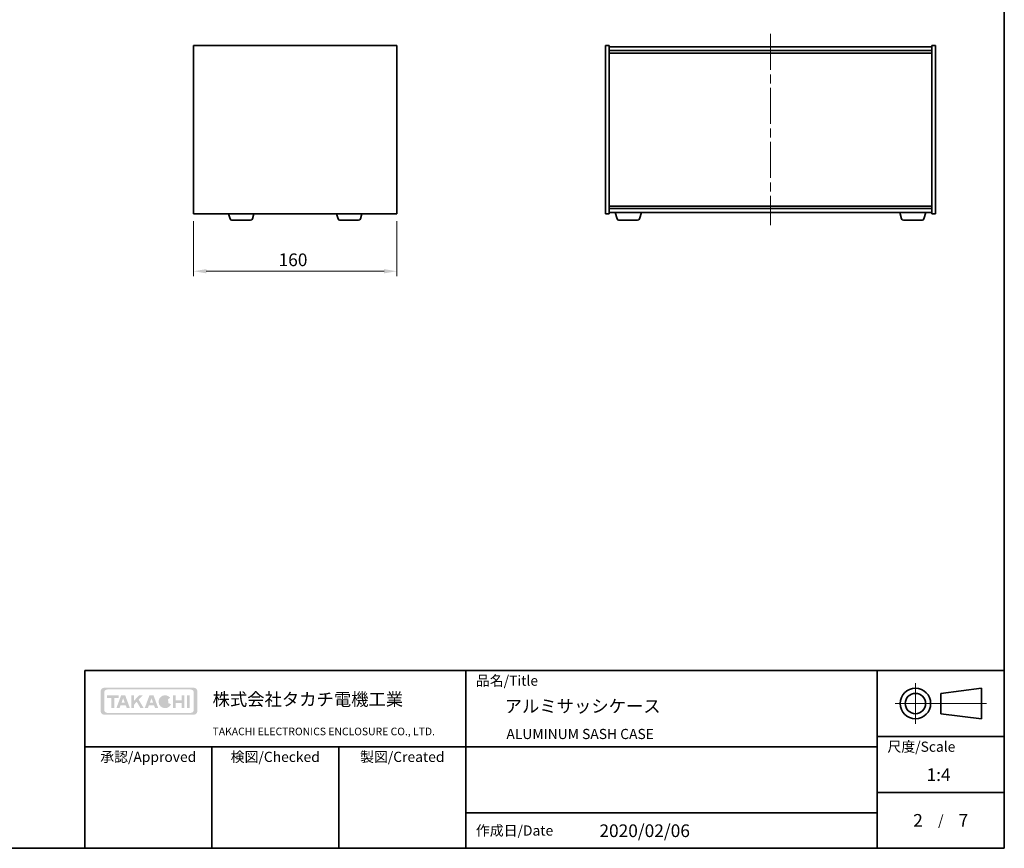
# Model space of a CAD drawing. Units: millimetres. Extents: x 0 to 7489, y 0 to 1405.
# Drawn here: x 2754 to 3529, y 0 to 652 of the extents above; entities that cross this region are included whole.
import ezdxf
from ezdxf.enums import TextEntityAlignment as Align

# ---------------------------------------------------------------- set-up
doc = ezdxf.new("R2010")
doc.units = ezdxf.units.MM
doc.header["$LTSCALE"] = 5
doc.linetypes.add('CHAIN', pattern=[0.3543, 0.2362, -0.0295, 0.0591, -0.0295])
doc.layers.get('Defpoints').update_dxf_attribs({"lineweight": 25})
for name, color, linetype, lineweight in [('Border (ISO)', 7, 'Continuous', 35), ('Dimension (ISO)', 7, 'Continuous', 18), ('Dimension (ISO) @ 1', 7, 'Continuous', 18), ('Title (ISO)', 7, 'Continuous', 35), ('Visible (ISO)', 7, 'Continuous', 35)]:
    doc.layers.add(name, color=color, linetype=linetype, lineweight=lineweight)
doc.layers.add('Centerline (ISO)', color=7, linetype='Continuous', lineweight=18, true_color=0x80ffff)
doc.layers.add('Hatch (ISO)', color=1, linetype='Continuous', lineweight=18, true_color=0xff0000)
doc.styles.add('Note Text (TK)', font='txt')
doc.styles.add('文字スタイル67', font='arial.ttf')
doc.dimstyles.new('Default - Method 1b (TK)', dxfattribs={"dimscale": 5, "dimtxt": 2.5, "dimasz": 2.5, "dimexe": 1, "dimexo": 1.5, "dimgap": 1, "dimtad": 1, "dimtoh": 1, "dimrnd": 1e-08, "dimdsep": 46, "dimtxsty": 'Note Text (TK)', "dimcen": 0.09, "dimdle": 5, "dimclrd": 100, "dimclre": 100, "dimclrt": 7, "dimadec": 1, "dimazin": 1, "dimtfac": 1, "dimtmove": 0, "dimatfit": 3, "dimfxl": 0, "dimtolj": 1, "dimlwd": -1, "dimlwe": -1, "dimarcsym": 0})

# ---------------------------------------------------------------- blocks, each defined once
blk = doc.blocks.new('図面枠 tk図枠')
at = {"layer": 'Border (ISO)'}
for p in [(405.5, 289), (14.5, 8)]:
    blk.add_line(p, (405.5, 8), dxfattribs=at)
blk = doc.blocks.new('表題欄 tk表題欄')
at = {"layer": 'Hatch (ISO)'}
h = blk.add_hatch(color=256, dxfattribs=at)
edge = h.paths.add_edge_path(flags=0)
edge.add_arc((95.58, 236.3), 0.596, 270, 360)
edge.add_line((96.17, 236.3), (96.17, 239.71))
edge.add_arc((95.58, 239.71), 0.596, 0, 90)
edge.add_line((95.58, 240.31), (79.14, 240.31))
edge.add_arc((79.14, 239.71), 0.596, 90, 180)
edge.add_line((78.54, 239.71), (78.54, 236.3))
edge.add_arc((79.14, 236.3), 0.596, 180, 270)
edge.add_line((79.14, 235.7), (95.58, 235.7))
edge = h.paths.add_edge_path()
edge.add_line((77.84, 239.96), (77.84, 236.05))
edge.add_arc((78.54, 236.05), 0.702, 180, 270)
edge.add_line((78.54, 235.35), (96.17, 235.35))
edge.add_arc((96.17, 236.05), 0.702, 270, 360)
edge.add_line((96.87, 236.05), (96.87, 239.96))
edge.add_arc((96.17, 239.96), 0.702, 0, 90)
edge.add_line((96.17, 240.66), (78.54, 240.66))
edge.add_arc((78.54, 239.96), 0.702, 90, 180)
for points in [[(79.07, 239.15), (79.07, 238.66), (79.92, 238.66), (79.92, 236.66), (80.51, 236.66), (80.51, 238.66), (81.36, 238.66), (81.36, 239.15)], [(85.68, 236.66), (84.94, 237.89), (84.42, 237.32), (84.42, 236.66), (83.9, 236.66), (83.9, 239.15), (84.42, 239.15), (84.42, 238.1), (85.39, 239.15), (86.11, 239.15), (85.32, 238.3), (86.3, 236.66)], [(92.09, 239.15), (92.09, 236.66), (92.61, 236.66), (92.61, 237.66), (93.77, 237.66), (93.77, 236.66), (94.29, 236.66), (94.29, 239.15), (93.77, 239.15), (93.77, 238.15), (92.61, 238.15), (92.61, 239.15)], [(94.84, 239.15), (94.84, 236.66), (95.36, 236.66), (95.36, 239.15)]]:
    blk.add_hatch(color=256, dxfattribs=at).paths.add_polyline_path(points)
h = blk.add_hatch(color=256, dxfattribs=at)
h.paths.add_polyline_path([(82.59, 237.71), (81.95, 237.71), (82.27, 238.58)], flags=0)
h.paths.add_polyline_path([(82.78, 237.2), (81.76, 237.2), (81.57, 236.66), (80.95, 236.66), (81.86, 239.15), (82.68, 239.15), (83.59, 236.66), (82.98, 236.66)])
h = blk.add_hatch(color=256, dxfattribs=at)
h.paths.add_polyline_path([(87.53, 237.71), (88.16, 237.71), (87.85, 238.58)], flags=0)
h.paths.add_polyline_path([(87.14, 236.66), (87.34, 237.2), (88.35, 237.2), (88.55, 236.66), (89.17, 236.66), (88.25, 239.15), (87.44, 239.15), (86.52, 236.66)])
h = blk.add_hatch(color=256, dxfattribs=at)
edge = h.paths.add_edge_path()
edge.add_arc((90.52, 237.9), 1.27, 38.5505, 336.582)
edge.add_line((91.69, 237.4), (91.17, 237.62))
edge.add_ellipse((90.52, 237.9), major_axis=(0, -0.8), ratio=0.867347, start_angle=124.651, end_angle=429.4109, ccw=False)
edge.add_line((91.09, 238.36), (91.52, 238.7))
at = {"layer": 'Title (ISO)'}
for p, q in [((74.71, 244.05), (255.71, 244.05)), ((74.71, 209.05), (74.71, 244.05)), ((149.71, 244.05), (149.71, 209.05)), ((230.71, 244.05), (230.71, 209.05)), ((255.71, 244.05), (255.71, 209.05)), ((243.21, 239.55), (251.21, 240.55)), ((251.21, 234.55), (251.21, 240.55)), ((243.21, 239.55), (243.21, 235.55)), ((243.21, 235.55), (251.21, 234.55)), ((230.71, 231.05), (255.71, 231.05)), ((74.71, 229.05), (230.71, 229.05)), ((99.71, 229.05), (99.71, 209.05)), ((124.71, 229.05), (124.71, 209.05)), ((230.71, 220.05), (255.71, 220.05)), ((149.71, 216.05), (230.71, 216.05)), ((255.71, 209.05), (74.71, 209.05))]:
    blk.add_line(p, q, dxfattribs=at)
at = {"layer": 'Title (ISO)', "color": 4, "linetype": 'CHAIN', "lineweight": 18, "ltscale": 8.88956, "true_color": 0x00ffff}
blk.add_line((238.21, 241.55), (238.21, 233.55), dxfattribs=at)
at = {"layer": 'Title (ISO)', "color": 4, "linetype": 'CHAIN', "lineweight": 18, "ltscale": 20.001633, "true_color": 0x00ffff}
blk.add_line((252.21, 237.55), (234.21, 237.55), dxfattribs=at)
at = {"layer": 'Title (ISO)'}
for radius in [3, 2]:
    blk.add_circle((238.21, 237.55), radius, dxfattribs=at)
at = {"layer": 'Title (ISO)', "color": 1, "true_color": 0xff0000, "char_height": 2, "line_spacing_factor": 1.5, "style": 'Note Text (TK)'}
for s, insert, attachment_point in [('\\fＭＳ Ｐゴシック|b0|i0;\\H2.0000;品名/Title', (151.71, 242.05), 4), ('\\fＭＳ Ｐゴシック|b0|i0;\\H2.0000;尺度/Scale', (232.71, 229.05), 4), ('\\fＭＳ Ｐゴシック|b0|i0;\\H2.0000;承認/Approved', (87.21, 227.05), 5), ('\\fＭＳ Ｐゴシック|b0|i0;\\H2.0000;検図/Checked', (112.21, 227.05), 5), ('\\fＭＳ Ｐゴシック|b0|i0;\\H2.0000;製図/Created', (137.21, 227.05), 5), ('\\fＭＳ Ｐゴシック|b0|i0;\\H2.0000;作成日/Date', (151.71, 212.55), 4)]:
    blk.add_mtext(s, dxfattribs=dict(at, insert=insert, attachment_point=attachment_point))
at = {"layer": 'Title (ISO)', "color": 7, "line_spacing_factor": 1.5, "style": 'Note Text (TK)'}
for s, insert, char_height, attachment_point in [('株式会社タカチ電機工業', (99.87, 238.05), 2.5, 4), ('\\fArial|b0|i0;\\H1.4986;TAKACHI ELECTRONICS ENCLOSURE CO., LTD.', (99.87, 232.05), 1.4986, 4), ('\\fＭＳ Ｐゴシック|b0|i0;\\H2.0000;/', (243.21, 214.55), 2, 5)]:
    blk.add_mtext(s, dxfattribs=dict(at, insert=insert, char_height=char_height, attachment_point=attachment_point))
at = {"layer": 'Title (ISO)', "color": 7}
for tag, p, height, style in [('<品名>_001', (157.37, 235.77), 2.5, 'Note Text (TK)'), ('<Title>_001', (157.71, 230.55), 2, '文字スタイル67'), ('<ページ_No.>_001', (238.1, 213.3), 2.5, 'Note Text (TK)'), ('<総ページ数>_001', (246.79, 213.3), 2.5, 'Note Text (TK)'), ('作成日_001', (175.63, 211.26), 2.5, 'Note Text (TK)')]:
    blk.add_attdef(tag, p, '', height=height, dxfattribs=dict(at, style=style))
at = {"layer": 'Title (ISO)', "color": 7, "style": 'Note Text (TK)'}
blk.add_attdef('<尺度>', text='', height=2.5, dxfattribs=at).set_placement((243.21, 223.55), align=Align.MIDDLE_CENTER)
blk = doc.blocks.new('*D103')
at = {"layer": 'Defpoints', "color": 0, "transparency": 16777216}
for p in [(2890.73, 499.59), (3050.73, 499.59), (3050.73, 454.3)]:
    blk.add_point(p, dxfattribs=at)
at = {"layer": 'Dimension (ISO)', "color": 100, "transparency": 16777216}
for p, q in [((2890.73, 493.59), (2890.73, 450.3)), ((3050.73, 493.59), (3050.73, 450.3)), ((2900.73, 454.3), (3040.73, 454.3))]:
    blk.add_line(p, q, dxfattribs=at)
for points in [[(2900.73, 455.97), (2900.73, 452.63), (2890.73, 454.3)], [(3040.73, 455.97), (3040.73, 452.63), (3050.73, 454.3)]]:
    blk.add_solid(points, dxfattribs=at)
at = {"layer": 'Dimension (ISO)', "color": 7, "transparency": 16777216, "insert": (2957.62, 463.3), "char_height": 10, "attachment_point": 4, "style": 'Note Text (TK)'}
blk.add_mtext('\\A1;160', dxfattribs=at)

msp = doc.modelspace()

# ---------------------------------------------------------------- linework, layer by layer
at = {"layer": 'Centerline (ISO)', "linetype": 'CHAIN', "ltscale": 23.990969}
msp.add_line((3344.947, 641.091), (3344.947, 490.591), dxfattribs=at)
at = {"layer": 'Visible (ISO)'}
for p, q in [((2890.728, 632.091), (2890.728, 499.591)), ((3050.728, 632.091), (2890.728, 632.091)), ((3050.728, 499.591), (3050.728, 632.091)), ((3214.947, 632.091), (3217.947, 632.091)), ((3214.947, 499.591), (3214.947, 632.091)), ((3217.947, 499.591), (3217.947, 632.091)), ((3471.947, 631.091), (3217.947, 631.091)), ((3217.947, 628.091), (3471.947, 628.091)), ((3471.947, 632.091), (3471.947, 499.591)), ((3474.947, 632.091), (3471.947, 632.091)), ((3474.947, 632.091), (3474.947, 499.591)), ((3217.947, 626.091), (3471.947, 626.091)), ((3471.947, 505.591), (3217.947, 505.591)), ((2890.728, 499.591), (3050.728, 499.591)), ((2919.407, 495.66), (2918.228, 499.591)), ((2937.049, 495.66), (2938.228, 499.591)), ((3004.407, 495.66), (3003.228, 499.591)), ((3022.049, 495.66), (3023.228, 499.591)), ((3214.947, 499.591), (3217.947, 499.591)), ((3471.947, 503.591), (3217.947, 503.591)), ((3217.947, 500.591), (3471.947, 500.591)), ((3224.126, 495.66), (3222.647, 500.591)), ((3241.768, 495.66), (3243.247, 500.591)), ((3448.126, 495.66), (3446.647, 500.591)), ((3465.768, 495.66), (3467.247, 500.591)), ((3474.947, 499.591), (3471.947, 499.591)), ((2935.612, 494.591), (2920.844, 494.591)), ((3020.612, 494.591), (3005.844, 494.591)), ((3240.331, 494.591), (3225.563, 494.591)), ((3464.331, 494.591), (3449.563, 494.591))]:
    msp.add_line(p, q, dxfattribs=at)
for centre, start, end in [((2920.844, 496.091), 196.699244, 270), ((2935.612, 496.091), 270, 343.300756), ((3005.844, 496.091), 196.699244, 270), ((3020.612, 496.091), 270, 343.300756), ((3225.563, 496.091), 196.699244, 270), ((3240.331, 496.091), 270, 343.300756), ((3449.563, 496.091), 196.699244, 270), ((3464.331, 496.091), 270, 343.300756)]:
    msp.add_arc(centre, 1.5, start, end, dxfattribs=at)

# ---------------------------------------------------------------- block references
at = {"xscale": 4, "yscale": 4, "zscale": 4}
msp.add_blockref('図面枠 tk図枠', (1907, -32), dxfattribs=at)
ref = msp.add_blockref('表題欄 tk表題欄', (2506.165, -836.211), dxfattribs=dict(xscale=4, yscale=4, zscale=4))
ref.add_attrib('<品名>_001', 'アルミサッシケース', (3135.636, 106.886), dxfattribs={"layer": 'Title (ISO)', "color": 7, "height": 10, "style": 'Note Text (TK)'})
ref.add_attrib('<尺度>_001', '1:4', (3467.787, 52.98), dxfattribs={"layer": 'Title (ISO)', "color": 7, "height": 10, "style": 'Note Text (TK)'})
ref.add_attrib('作成日_001', '2020/02/06', (3210.214, 8.83), dxfattribs={"layer": 'Title (ISO)', "color": 7, "height": 10, "style": 'Note Text (TK)'})
ref.add_attrib('<Title>_001', 'ALUMINUM SASH CASE', (3137, 86), dxfattribs={"layer": 'Title (ISO)', "color": 7, "height": 8, "style": '文字スタイル67'})
ref.add_attrib('<ページ_No.>_001', '2', (3457.279, 16.98), dxfattribs={"layer": 'Title (ISO)', "color": 7, "height": 10, "style": 'Note Text (TK)'})
ref.add_attrib('<総ページ数>_001', '7', (3493.045, 17), dxfattribs={"layer": 'Title (ISO)', "color": 7, "height": 10, "style": 'Note Text (TK)'})

# ---------------------------------------------------------------- dimensions: what is measured, and where the dimension line sits
at = {"layer": 'Dimension (ISO) @ 1', "color": 100, "true_color": 0x00ff3f}
dim = msp.add_linear_dim(base=(3050.728, 454.299), p1=(2890.728, 499.591), p2=(3050.728, 499.591), angle=180, dimstyle='Default - Method 1b (TK)', override={"dimscale": 1, "dimtxt": 10, "dimasz": 10, "dimexe": 4, "dimexo": 6, "dimgap": 4, "dimtoh": 0, "dimdec": 2, "dimcen": 0.36, "dimtol": 0, "dimlim": 0, "dimtp": 0, "dimtm": 0, "dimtdec": 2, "dimtix": 0, "dimtofl": 0, "dimtmove": 0, "dimatfit": 1}, dxfattribs=at)
dim.commit()
dim.dimension.update_dxf_attribs({"geometry": '*D103', "text_midpoint": (2967.506, 454.299), "dimtype": 128})

doc.saveas('drawing.dxf')
